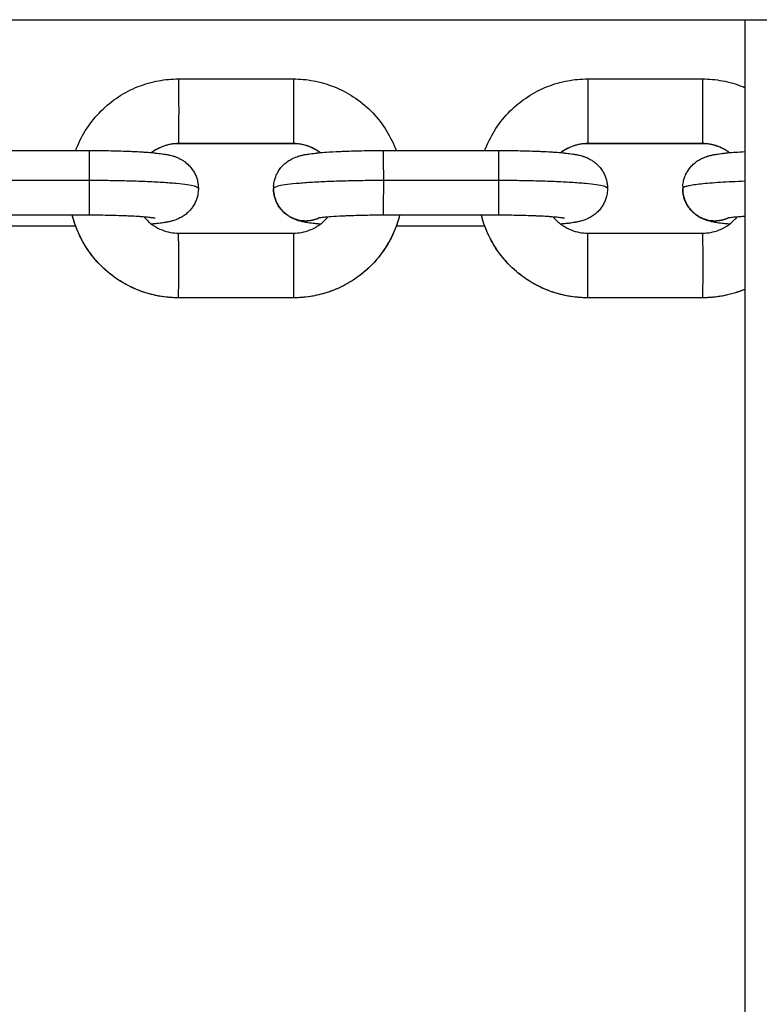
# Model space of a CAD drawing. Units: millimetres. Extents: x 101.02 to 109.67, y 1466.56 to 1475.38.
# Drawn here: x 104.4 to 104.47, y 1469.57 to 1469.67 of the extents above; entities that cross this region are included whole.
import ezdxf

# ---------------------------------------------------------------- set-up
doc = ezdxf.new("R2010")
doc.units = ezdxf.units.MM
doc.layers.add('DAPEDA', color=7, linetype='Continuous', lineweight=9)
doc.layers.add('Make2D$Visible$Curves', color=7, linetype='Continuous', true_color=0x000000)
doc.layers.add('Make2D$Visible$Tangents', color=7, linetype='Continuous', true_color=0x000000)

# ---------------------------------------------------------------- blocks, each defined once
blk = doc.blocks.new('KATOPSH_A031')
at = {"layer": 'Make2D$Visible$Curves', "color": 0, "lineweight": -3}
for points in [[(5.956895, 16.773742), (7.301895, 16.773742), (8.646895, 16.773742)], [(6.954395, 16.773742), (6.954395, 16.452242), (6.954395, 16.130742)], [(6.900145, 16.768069), (6.905645, 16.768069), (6.911145, 16.768069)], [(6.939344, 16.768069), (6.944844, 16.768069), (6.950344, 16.768069)], [(6.911145, 16.761869), (6.905645, 16.761869), (6.900145, 16.761869)], [(6.950344, 16.761869), (6.944844, 16.761869), (6.939344, 16.761869)], [(6.880586, 16.761219), (6.886086, 16.761219), (6.891586, 16.761219)], [(6.919786, 16.761219), (6.925286, 16.761219), (6.930786, 16.761219)], [(6.891586, 16.755019), (6.886086, 16.755019), (6.880586, 16.755019)], [(6.930786, 16.755019), (6.925286, 16.755019), (6.919786, 16.755019)], [(6.890301, 16.753956), (6.886049, 16.753956), (6.881798, 16.753956)], [(6.9295, 16.753956), (6.925249, 16.753956), (6.920997, 16.753956)], [(6.900149, 16.753299), (6.905649, 16.753299), (6.911149, 16.753299)], [(6.90015, 16.753307), (6.90565, 16.753307), (6.91115, 16.753307)], [(6.939349, 16.753299), (6.944849, 16.753299), (6.950348, 16.753299)], [(6.93935, 16.753307), (6.94485, 16.753307), (6.95035, 16.753307)], [(6.911151, 16.747115), (6.905651, 16.747115), (6.900151, 16.747115)], [(6.950351, 16.747115), (6.944851, 16.747115), (6.939351, 16.747115)]]:
    blk.add_open_spline(points, degree=2, dxfattribs=at)
for points, knots in [([(6.890297, 16.761219), (6.890325, 16.761296), (6.890354, 16.761372), (6.890384, 16.761447), (6.890645, 16.762105), (6.890972, 16.762734), (6.891755, 16.763929), (6.892212, 16.764491), (6.892723, 16.765001), (6.893235, 16.765511), (6.893797, 16.765967), (6.894995, 16.766748), (6.895625, 16.767074), (6.896282, 16.767334), (6.896914, 16.767583), (6.897568, 16.767771), (6.898865, 16.76801), (6.899504, 16.768069), (6.900145, 16.768069)], [2.964946, 2.964946, 2.964946, 2.964946, 3.209771, 3.209771, 3.209771, 5.335317, 5.335317, 7.505779, 7.505779, 7.505779, 9.675799, 9.675799, 11.800139, 11.800139, 11.800139, 13.838613, 13.838613, 15.761333, 15.761333, 15.761333, 15.761333]), ([(6.911145, 16.768069), (6.911785, 16.768069), (6.912424, 16.76801), (6.913721, 16.767771), (6.914376, 16.767583), (6.915007, 16.767334), (6.915665, 16.767074), (6.916295, 16.766749), (6.917493, 16.765968), (6.918055, 16.765512), (6.918567, 16.765002), (6.919078, 16.764492), (6.919536, 16.763931), (6.92032, 16.762735), (6.920647, 16.762106), (6.920908, 16.761449), (6.920938, 16.761373), (6.920967, 16.761296), (6.920996, 16.761219)], [15.761333, 15.761333, 15.761333, 15.761333, 17.684002, 17.684002, 19.722321, 19.722321, 19.722321, 21.846411, 21.846411, 24.016126, 24.016126, 24.016126, 26.186282, 26.186282, 28.311577, 28.311577, 28.311577, 28.558177, 28.558177, 28.558177, 28.558177]), ([(6.929497, 16.761219), (6.929525, 16.761296), (6.929554, 16.761372), (6.929584, 16.761447), (6.929845, 16.762105), (6.930171, 16.762734), (6.930954, 16.763929), (6.931412, 16.764491), (6.931923, 16.765001), (6.932434, 16.765511), (6.932997, 16.765967), (6.934194, 16.766748), (6.934824, 16.767074), (6.935482, 16.767334), (6.936113, 16.767583), (6.936767, 16.767771), (6.938065, 16.76801), (6.938704, 16.768069), (6.939344, 16.768069)], [2.964946, 2.964946, 2.964946, 2.964946, 3.209771, 3.209771, 3.209771, 5.335317, 5.335317, 7.505779, 7.505779, 7.505779, 9.675799, 9.675799, 11.800139, 11.800139, 11.800139, 13.838613, 13.838613, 15.761333, 15.761333, 15.761333, 15.761333]), ([(6.950344, 16.768069), (6.950984, 16.768069), (6.951624, 16.76801), (6.952921, 16.767771), (6.953575, 16.767583), (6.954207, 16.767334), (6.954269, 16.767309), (6.954332, 16.767283), (6.954395, 16.767257)], [15.761333, 15.761333, 15.761333, 15.761333, 17.684002, 17.684002, 19.722321, 19.722321, 19.722321, 19.925573, 19.925573, 19.925573, 19.925573]), ([(6.900145, 16.761869), (6.899882, 16.761869), (6.899619, 16.761845), (6.899087, 16.761746), (6.898818, 16.761669), (6.898381, 16.761496), (6.898207, 16.761414), (6.897955, 16.761273), (6.897871, 16.761222), (6.897713, 16.761119), (6.897639, 16.761067), (6.897566, 16.761013)], [0, 0, 0, 0, 0.788077, 0.788077, 1.624749, 1.624749, 2.203024, 2.203024, 2.496416, 2.496416, 2.77038, 2.77038, 2.77038, 2.77038]), ([(6.91373, 16.761009), (6.913656, 16.761064), (6.913579, 16.761118), (6.913259, 16.761327), (6.913, 16.76146), (6.912471, 16.761669), (6.912203, 16.761746), (6.91167, 16.761845), (6.911408, 16.761869), (6.911145, 16.761869)], [17.542252, 17.542252, 17.542252, 17.542252, 17.822673, 17.822673, 18.695131, 18.695131, 19.531294, 19.531294, 20.318869, 20.318869, 20.318869, 20.318869]), ([(6.939344, 16.761869), (6.939081, 16.761869), (6.938819, 16.761845), (6.938286, 16.761746), (6.938018, 16.761669), (6.93758, 16.761496), (6.937407, 16.761414), (6.937154, 16.761273), (6.937071, 16.761222), (6.936913, 16.761119), (6.936838, 16.761067), (6.936765, 16.761013)], [0, 0, 0, 0, 0.788077, 0.788077, 1.624749, 1.624749, 2.203024, 2.203024, 2.496416, 2.496416, 2.77038, 2.77038, 2.77038, 2.77038]), ([(6.95293, 16.761009), (6.952855, 16.761064), (6.952779, 16.761118), (6.952458, 16.761327), (6.9522, 16.76146), (6.951671, 16.761669), (6.951402, 16.761746), (6.95087, 16.761845), (6.950607, 16.761869), (6.950344, 16.761869)], [17.542251, 17.542251, 17.542251, 17.542251, 17.822673, 17.822673, 18.695131, 18.695131, 19.531294, 19.531294, 20.318869, 20.318869, 20.318869, 20.318869]), ([(6.891586, 16.761219), (6.891893, 16.761219), (6.892199, 16.761218), (6.892661, 16.761214), (6.892817, 16.761212), (6.893294, 16.761206), (6.893611, 16.7612), (6.894082, 16.761189), (6.89424, 16.761185), (6.894714, 16.761172), (6.895025, 16.761161), (6.895478, 16.761143), (6.895628, 16.761136), (6.896073, 16.761115), (6.896358, 16.7611), (6.896767, 16.761074), (6.896901, 16.761065), (6.897031, 16.761056), (6.897292, 16.761037), (6.897537, 16.761016), (6.897884, 16.760983), (6.897995, 16.760972), (6.898212, 16.760948), (6.898317, 16.760935), (6.898521, 16.760909), (6.898619, 16.760895), (6.898772, 16.760872), (6.898828, 16.760863), (6.898923, 16.760847), (6.898963, 16.76084), (6.899051, 16.760823), (6.899098, 16.760814), (6.899194, 16.760795), (6.899242, 16.760785), (6.899314, 16.760768), (6.899338, 16.760763), (6.899439, 16.760738), (6.899518, 16.760718), (6.899628, 16.760686), (6.899656, 16.760677), (6.899725, 16.760656), (6.899768, 16.760642), (6.899855, 16.760611), (6.899899, 16.760595), (6.900019, 16.760549), (6.900096, 16.760516), (6.900246, 16.760446), (6.900317, 16.76041), (6.900436, 16.760344), (6.900483, 16.760317), (6.900612, 16.760237), (6.900694, 16.760181), (6.900834, 16.760076), (6.900893, 16.760029), (6.901006, 16.759931), (6.901061, 16.75988), (6.901114, 16.759827), (6.901166, 16.759775), (6.901217, 16.759722), (6.901314, 16.759611), (6.90136, 16.759554), (6.901449, 16.759438), (6.901491, 16.759378), (6.90157, 16.759257), (6.901607, 16.759196), (6.901712, 16.75901), (6.901773, 16.758882), (6.901851, 16.758687), (6.901874, 16.758622), (6.901937, 16.758428), (6.90197, 16.758297), (6.902007, 16.7581), (6.902017, 16.758035), (6.90204, 16.757845), (6.902048, 16.757718), (6.902048, 16.757592)], [14.915281, 14.915281, 14.915281, 14.915281, 15.835453, 15.835453, 16.310833, 16.310833, 17.289929, 17.289929, 17.79197, 17.79197, 18.817682, 18.817682, 19.339148, 19.339148, 20.395506, 20.395506, 20.927841, 20.927841, 20.927841, 22.000399, 22.000399, 22.536476, 22.536476, 23.072532, 23.072532, 23.609792, 23.609792, 23.919368, 23.919368, 24.147223, 24.147223, 24.419005, 24.419005, 24.690791, 24.690791, 24.823954, 24.823954, 25.250111, 25.250111, 25.39112, 25.39112, 25.598999, 25.598999, 25.806986, 25.806986, 26.144083, 26.144083, 26.436905, 26.436905, 26.627472, 26.627472, 26.956461, 26.956461, 27.198523, 27.198523, 27.43401, 27.43401, 27.43401, 27.666353, 27.666353, 27.894754, 27.894754, 28.119591, 28.119591, 28.341029, 28.341029, 28.773983, 28.773983, 28.985084, 28.985084, 29.39591, 29.39591, 29.595086, 29.595086, 29.980395, 29.980395, 29.980395, 29.980395]), ([(6.909255, 16.757812), (6.909269, 16.757994), (6.909298, 16.758175), (6.909376, 16.758485), (6.909418, 16.758616), (6.909495, 16.758808), (6.909523, 16.758873), (6.909583, 16.759), (6.909616, 16.759063), (6.909686, 16.759188), (6.909724, 16.75925), (6.909803, 16.759371), (6.909845, 16.75943), (6.909933, 16.759546), (6.90998, 16.759603), (6.910077, 16.759714), (6.910127, 16.759768), (6.910179, 16.75982), (6.910233, 16.759873), (6.910287, 16.759924), (6.9104, 16.760022), (6.910459, 16.760069), (6.91058, 16.76016), (6.910643, 16.760204), (6.910772, 16.760287), (6.910838, 16.760327), (6.910976, 16.760404), (6.911047, 16.76044), (6.911196, 16.76051), (6.911273, 16.760542), (6.911359, 16.760576), (6.911371, 16.76058), (6.911462, 16.760614), (6.911537, 16.76064), (6.911655, 16.760677), (6.911701, 16.76069), (6.911809, 16.760721), (6.911871, 16.760736), (6.911971, 16.760761), (6.91201, 16.76077), (6.912097, 16.760789), (6.912145, 16.760799), (6.91224, 16.760817), (6.912287, 16.760826), (6.91236, 16.760839), (6.912385, 16.760844), (6.91248, 16.76086), (6.91255, 16.760871), (6.912719, 16.760896), (6.912818, 16.76091), (6.913024, 16.760936), (6.913129, 16.760948), (6.913348, 16.760972), (6.913461, 16.760984), (6.913811, 16.761017), (6.914058, 16.761037), (6.914321, 16.761056), (6.914712, 16.761084), (6.915133, 16.761108), (6.915733, 16.761136), (6.915884, 16.761143), (6.91634, 16.761161), (6.916651, 16.761172), (6.917128, 16.761185), (6.917286, 16.761189), (6.917758, 16.7612), (6.918076, 16.761206), (6.918554, 16.761212), (6.91871, 16.761214), (6.919173, 16.761218), (6.919479, 16.761219), (6.919786, 16.761219)], [0.000006, 0.000006, 0.000006, 0.000006, 0.556572, 0.556572, 0.975359, 0.975359, 1.190184, 1.190184, 1.408396, 1.408396, 1.629882, 1.629882, 1.854689, 1.854689, 2.082981, 2.082981, 2.315164, 2.315164, 2.315164, 2.551396, 2.551396, 2.794224, 2.794224, 3.046774, 3.046774, 3.314984, 3.314984, 3.608882, 3.608882, 3.946433, 3.946433, 3.999881, 3.999881, 4.362091, 4.362091, 4.59624, 4.59624, 4.929344, 4.929344, 5.14972, 5.14972, 5.419885, 5.419885, 5.690064, 5.690064, 5.832677, 5.832677, 6.226565, 6.226565, 6.762216, 6.762216, 7.297071, 7.297071, 7.832002, 7.832002, 8.902169, 8.902169, 8.902169, 10.493699, 10.493699, 11.014833, 11.014833, 12.039948, 12.039948, 12.541724, 12.541724, 13.520339, 13.520339, 13.995502, 13.995502, 14.915281, 14.915281, 14.915281, 14.915281]), ([(6.930786, 16.761219), (6.931092, 16.761219), (6.931399, 16.761218), (6.93186, 16.761214), (6.932017, 16.761212), (6.932494, 16.761206), (6.932811, 16.7612), (6.933281, 16.761189), (6.933439, 16.761185), (6.933914, 16.761172), (6.934224, 16.761161), (6.934677, 16.761143), (6.934827, 16.761136), (6.935273, 16.761115), (6.935558, 16.7611), (6.935967, 16.761074), (6.9361, 16.761065), (6.93623, 16.761056), (6.936491, 16.761037), (6.936736, 16.761016), (6.937083, 16.760983), (6.937195, 16.760972), (6.937412, 16.760948), (6.937516, 16.760935), (6.937721, 16.760909), (6.937819, 16.760895), (6.937972, 16.760872), (6.938027, 16.760863), (6.938122, 16.760847), (6.938162, 16.76084), (6.93825, 16.760823), (6.938298, 16.760814), (6.938393, 16.760795), (6.938441, 16.760785), (6.938513, 16.760768), (6.938537, 16.760763), (6.938638, 16.760738), (6.938718, 16.760718), (6.938828, 16.760686), (6.938855, 16.760677), (6.938925, 16.760656), (6.938967, 16.760642), (6.939054, 16.760611), (6.939099, 16.760595), (6.939219, 16.760549), (6.939296, 16.760516), (6.939445, 16.760446), (6.939516, 16.76041), (6.939635, 16.760344), (6.939682, 16.760317), (6.939812, 16.760237), (6.939893, 16.760181), (6.940033, 16.760076), (6.940092, 16.760029), (6.940205, 16.759931), (6.94026, 16.75988), (6.940313, 16.759827), (6.940366, 16.759775), (6.940416, 16.759722), (6.940513, 16.759611), (6.94056, 16.759554), (6.940648, 16.759438), (6.94069, 16.759378), (6.940769, 16.759257), (6.940807, 16.759196), (6.940911, 16.75901), (6.940973, 16.758882), (6.94105, 16.758687), (6.941074, 16.758622), (6.941136, 16.758428), (6.94117, 16.758297), (6.941206, 16.7581), (6.941216, 16.758035), (6.941239, 16.757845), (6.941247, 16.757718), (6.941247, 16.757592)], [14.915281, 14.915281, 14.915281, 14.915281, 15.835453, 15.835453, 16.310833, 16.310833, 17.289929, 17.289929, 17.79197, 17.79197, 18.817682, 18.817682, 19.339148, 19.339148, 20.395506, 20.395506, 20.927841, 20.927841, 20.927841, 22.000399, 22.000399, 22.536476, 22.536476, 23.072532, 23.072532, 23.609792, 23.609792, 23.919368, 23.919368, 24.147223, 24.147223, 24.419005, 24.419005, 24.690791, 24.690791, 24.823954, 24.823954, 25.250111, 25.250111, 25.39112, 25.39112, 25.598999, 25.598999, 25.806986, 25.806986, 26.144083, 26.144083, 26.436905, 26.436905, 26.627472, 26.627472, 26.956461, 26.956461, 27.198523, 27.198523, 27.43401, 27.43401, 27.43401, 27.666353, 27.666353, 27.894754, 27.894754, 28.119591, 28.119591, 28.341029, 28.341029, 28.773983, 28.773983, 28.985084, 28.985084, 29.39591, 29.39591, 29.595086, 29.595086, 29.980395, 29.980395, 29.980395, 29.980395]), ([(6.948455, 16.757812), (6.948468, 16.757994), (6.948497, 16.758175), (6.948575, 16.758485), (6.948618, 16.758616), (6.948694, 16.758808), (6.948722, 16.758873), (6.948783, 16.759), (6.948816, 16.759063), (6.948886, 16.759188), (6.948923, 16.75925), (6.949002, 16.759371), (6.949044, 16.75943), (6.949133, 16.759546), (6.949179, 16.759603), (6.949276, 16.759714), (6.949327, 16.759768), (6.949379, 16.75982), (6.949432, 16.759873), (6.949487, 16.759924), (6.9496, 16.760022), (6.949659, 16.760069), (6.94978, 16.76016), (6.949842, 16.760204), (6.949971, 16.760287), (6.950038, 16.760327), (6.950176, 16.760404), (6.950247, 16.76044), (6.950396, 16.76051), (6.950473, 16.760542), (6.950559, 16.760576), (6.950571, 16.76058), (6.950661, 16.760614), (6.950736, 16.76064), (6.950855, 16.760677), (6.9509, 16.76069), (6.951008, 16.760721), (6.95107, 16.760736), (6.95117, 16.760761), (6.95121, 16.76077), (6.951297, 16.760789), (6.951344, 16.760799), (6.951439, 16.760817), (6.951486, 16.760826), (6.951559, 16.760839), (6.951584, 16.760844), (6.951679, 16.76086), (6.951749, 16.760871), (6.951919, 16.760896), (6.952018, 16.76091), (6.952223, 16.760936), (6.952329, 16.760948), (6.952548, 16.760972), (6.95266, 16.760984), (6.95301, 16.761017), (6.953257, 16.761037), (6.95352, 16.761056), (6.953797, 16.761075), (6.954088, 16.761093), (6.954395, 16.76111)], [0, 0, 0, 0, 0.556572, 0.556572, 0.975359, 0.975359, 1.190184, 1.190184, 1.408396, 1.408396, 1.629882, 1.629882, 1.854689, 1.854689, 2.082981, 2.082981, 2.315164, 2.315164, 2.315164, 2.551396, 2.551396, 2.794224, 2.794224, 3.046774, 3.046774, 3.314984, 3.314984, 3.608882, 3.608882, 3.946433, 3.946433, 3.999881, 3.999881, 4.362091, 4.362091, 4.59624, 4.59624, 4.929344, 4.929344, 5.14972, 5.14972, 5.419885, 5.419885, 5.690064, 5.690064, 5.832677, 5.832677, 6.226565, 6.226565, 6.762216, 6.762216, 7.297071, 7.297071, 7.832002, 7.832002, 8.902169, 8.902169, 8.902169, 10.026588, 10.026588, 10.026588, 10.026588]), ([(6.902048, 16.757592), (6.902048, 16.757516), (6.902045, 16.75744), (6.902039, 16.757364), (6.902026, 16.757181), (6.901997, 16.757), (6.901919, 16.75669), (6.901877, 16.75656), (6.9018, 16.756367), (6.901772, 16.756303), (6.901712, 16.756175), (6.901679, 16.756112), (6.901609, 16.755987), (6.901571, 16.755926), (6.901492, 16.755805), (6.90145, 16.755745), (6.901362, 16.755629), (6.901315, 16.755572), (6.901218, 16.755461), (6.901168, 16.755407), (6.901116, 16.755355), (6.901062, 16.755302), (6.901008, 16.755252), (6.900894, 16.755153), (6.900836, 16.755106), (6.900715, 16.755015), (6.900652, 16.754972), (6.900523, 16.754888), (6.900457, 16.754848), (6.900319, 16.754772), (6.900248, 16.754736), (6.900098, 16.754666), (6.900022, 16.754633), (6.899936, 16.7546), (6.899924, 16.754595), (6.899833, 16.754561), (6.899758, 16.754536), (6.899639, 16.754498), (6.899594, 16.754485), (6.899486, 16.754455), (6.899424, 16.754439), (6.899324, 16.754415), (6.899285, 16.754406), (6.899198, 16.754387), (6.89915, 16.754377), (6.899055, 16.754358), (6.899008, 16.754349), (6.898935, 16.754336), (6.89891, 16.754332), (6.898815, 16.754315), (6.898745, 16.754304), (6.898576, 16.754279), (6.898477, 16.754265), (6.898271, 16.754239), (6.898166, 16.754227), (6.897947, 16.754203), (6.897834, 16.754192), (6.897667, 16.754176), (6.897616, 16.754171), (6.897565, 16.754167)], [0, 0, 0, 0, 0.231434, 0.231434, 0.231434, 0.788006, 0.788006, 1.206793, 1.206793, 1.421618, 1.421618, 1.639829, 1.639829, 1.861316, 1.861316, 2.086123, 2.086123, 2.314415, 2.314415, 2.546597, 2.546597, 2.546597, 2.78283, 2.78283, 3.025657, 3.025657, 3.278207, 3.278207, 3.546418, 3.546418, 3.840316, 3.840316, 4.177867, 4.177867, 4.231315, 4.231315, 4.593525, 4.593525, 4.827674, 4.827674, 5.160778, 5.160778, 5.381154, 5.381154, 5.651319, 5.651319, 5.921497, 5.921497, 6.064111, 6.064111, 6.457999, 6.457999, 6.993649, 6.993649, 7.528505, 7.528505, 8.063435, 8.063435, 8.293878, 8.293878, 8.293878, 8.293878]), ([(6.913736, 16.754162), (6.913665, 16.754168), (6.913595, 16.754175), (6.913411, 16.754192), (6.9133, 16.754204), (6.913083, 16.754228), (6.912978, 16.75424), (6.912774, 16.754267), (6.912676, 16.75428), (6.912523, 16.754304), (6.912467, 16.754313), (6.912372, 16.754329), (6.912332, 16.754336), (6.912244, 16.754352), (6.912197, 16.754361), (6.912101, 16.754381), (6.912053, 16.754391), (6.911981, 16.754407), (6.911957, 16.754413), (6.911856, 16.754437), (6.911777, 16.754458), (6.911667, 16.75449), (6.911639, 16.754498), (6.91157, 16.75452), (6.911527, 16.754534), (6.91144, 16.754564), (6.911396, 16.75458), (6.911276, 16.754627), (6.911199, 16.754659), (6.911049, 16.754729), (6.910978, 16.754765), (6.910859, 16.754831), (6.910812, 16.754859), (6.910683, 16.754939), (6.910601, 16.754994), (6.910461, 16.755099), (6.910402, 16.755146), (6.910289, 16.755244), (6.910234, 16.755295), (6.910181, 16.755348), (6.910129, 16.7554), (6.910078, 16.755454), (6.909981, 16.755565), (6.909935, 16.755622), (6.909846, 16.755738), (6.909804, 16.755797), (6.909725, 16.755918), (6.909687, 16.75598), (6.909583, 16.756165), (6.909522, 16.756293), (6.909444, 16.756489), (6.909421, 16.756554), (6.909358, 16.756748), (6.909325, 16.756879), (6.909288, 16.757075), (6.909278, 16.75714), (6.909255, 16.757331), (6.909247, 16.757457), (6.909247, 16.757584)], [6.767916, 6.767916, 6.767916, 6.767916, 7.085118, 7.085118, 7.621195, 7.621195, 8.157251, 8.157251, 8.694511, 8.694511, 9.004087, 9.004087, 9.231941, 9.231941, 9.503723, 9.503723, 9.77551, 9.77551, 9.908673, 9.908673, 10.334829, 10.334829, 10.475839, 10.475839, 10.683718, 10.683718, 10.891704, 10.891704, 11.228802, 11.228802, 11.521623, 11.521623, 11.712191, 11.712191, 12.04118, 12.04118, 12.283241, 12.283241, 12.518729, 12.518729, 12.518729, 12.751071, 12.751071, 12.979473, 12.979473, 13.20431, 13.20431, 13.425748, 13.425748, 13.858701, 13.858701, 14.069803, 14.069803, 14.480629, 14.480629, 14.679804, 14.679804, 15.065114, 15.065114, 15.065114, 15.065114]), ([(6.941247, 16.757592), (6.941247, 16.757516), (6.941244, 16.75744), (6.941239, 16.757364), (6.941226, 16.757181), (6.941197, 16.757), (6.941118, 16.75669), (6.941076, 16.75656), (6.941, 16.756367), (6.940972, 16.756303), (6.940911, 16.756175), (6.940878, 16.756112), (6.940808, 16.755987), (6.940771, 16.755926), (6.940691, 16.755805), (6.940649, 16.755745), (6.940561, 16.755629), (6.940515, 16.755572), (6.940418, 16.755461), (6.940367, 16.755407), (6.940315, 16.755355), (6.940262, 16.755302), (6.940207, 16.755252), (6.940094, 16.755153), (6.940035, 16.755106), (6.939914, 16.755015), (6.939852, 16.754972), (6.939723, 16.754888), (6.939656, 16.754848), (6.939518, 16.754772), (6.939447, 16.754736), (6.939298, 16.754666), (6.939221, 16.754633), (6.939135, 16.7546), (6.939123, 16.754595), (6.939033, 16.754561), (6.938958, 16.754536), (6.938839, 16.754498), (6.938793, 16.754485), (6.938686, 16.754455), (6.938624, 16.754439), (6.938524, 16.754415), (6.938484, 16.754406), (6.938397, 16.754387), (6.93835, 16.754377), (6.938255, 16.754358), (6.938207, 16.754349), (6.938135, 16.754336), (6.93811, 16.754332), (6.938015, 16.754315), (6.937945, 16.754304), (6.937775, 16.754279), (6.937676, 16.754265), (6.937471, 16.754239), (6.937365, 16.754227), (6.937146, 16.754203), (6.937034, 16.754192), (6.936867, 16.754176), (6.936816, 16.754171), (6.936764, 16.754167)], [0, 0, 0, 0, 0.231434, 0.231434, 0.231434, 0.788006, 0.788006, 1.206793, 1.206793, 1.421618, 1.421618, 1.639829, 1.639829, 1.861316, 1.861316, 2.086123, 2.086123, 2.314415, 2.314415, 2.546597, 2.546597, 2.546597, 2.78283, 2.78283, 3.025657, 3.025657, 3.278207, 3.278207, 3.546418, 3.546418, 3.840316, 3.840316, 4.177867, 4.177867, 4.231315, 4.231315, 4.593525, 4.593525, 4.827674, 4.827674, 5.160778, 5.160778, 5.381154, 5.381154, 5.651319, 5.651319, 5.921497, 5.921497, 6.064111, 6.064111, 6.457999, 6.457999, 6.993649, 6.993649, 7.528505, 7.528505, 8.063435, 8.063435, 8.293871, 8.293871, 8.293871, 8.293871]), ([(6.952928, 16.754163), (6.95286, 16.754169), (6.952793, 16.754175), (6.952611, 16.754192), (6.952499, 16.754204), (6.952282, 16.754228), (6.952178, 16.75424), (6.951973, 16.754267), (6.951875, 16.75428), (6.951722, 16.754304), (6.951667, 16.754313), (6.951572, 16.754329), (6.951532, 16.754336), (6.951444, 16.754352), (6.951396, 16.754361), (6.951301, 16.754381), (6.951253, 16.754391), (6.951181, 16.754407), (6.951157, 16.754413), (6.951056, 16.754437), (6.950976, 16.754458), (6.950866, 16.75449), (6.950839, 16.754498), (6.950769, 16.75452), (6.950727, 16.754534), (6.95064, 16.754564), (6.950595, 16.75458), (6.950475, 16.754627), (6.950398, 16.754659), (6.950249, 16.754729), (6.950178, 16.754765), (6.950059, 16.754831), (6.950011, 16.754859), (6.949882, 16.754939), (6.949801, 16.754994), (6.94966, 16.755099), (6.949602, 16.755146), (6.949488, 16.755244), (6.949434, 16.755295), (6.94938, 16.755348), (6.949328, 16.7554), (6.949278, 16.755454), (6.949181, 16.755565), (6.949134, 16.755622), (6.949046, 16.755738), (6.949004, 16.755797), (6.948924, 16.755918), (6.948887, 16.75598), (6.948782, 16.756165), (6.948721, 16.756293), (6.948643, 16.756489), (6.94862, 16.756554), (6.948557, 16.756748), (6.948524, 16.756879), (6.948488, 16.757075), (6.948478, 16.75714), (6.948454, 16.757331), (6.948447, 16.757457), (6.948447, 16.757584)], [6.778133, 6.778133, 6.778133, 6.778133, 7.085118, 7.085118, 7.621195, 7.621195, 8.157251, 8.157251, 8.694511, 8.694511, 9.004087, 9.004087, 9.231941, 9.231941, 9.503723, 9.503723, 9.77551, 9.77551, 9.908673, 9.908673, 10.334829, 10.334829, 10.475839, 10.475839, 10.683718, 10.683718, 10.891704, 10.891704, 11.228802, 11.228802, 11.521623, 11.521623, 11.712191, 11.712191, 12.04118, 12.04118, 12.283241, 12.283241, 12.518729, 12.518729, 12.518729, 12.751071, 12.751071, 12.979473, 12.979473, 13.20431, 13.20431, 13.425748, 13.425748, 13.858701, 13.858701, 14.069803, 14.069803, 14.480629, 14.480629, 14.679804, 14.679804, 15.065114, 15.065114, 15.065114, 15.065114]), ([(6.90015, 16.747107), (6.89951, 16.747107), (6.898871, 16.747165), (6.897573, 16.747405), (6.896919, 16.747592), (6.896288, 16.747842), (6.89563, 16.748101), (6.895, 16.748427), (6.893802, 16.749208), (6.89324, 16.749663), (6.892728, 16.750173), (6.892217, 16.750683), (6.891759, 16.751245), (6.890975, 16.75244), (6.890648, 16.753069), (6.890387, 16.753726), (6.89022, 16.754148), (6.89008, 16.75458), (6.889968, 16.755019)], [0, 0, 0, 0, 1.92267, 1.92267, 3.960988, 3.960988, 3.960988, 6.085078, 6.085078, 8.254794, 8.254794, 8.254794, 10.424949, 10.424949, 12.550245, 12.550245, 12.550245, 13.914083, 13.914083, 13.914083, 13.914083]), ([(6.897918, 16.754727), (6.897918, 16.754727), (6.897915, 16.754728), (6.897903, 16.754731), (6.897893, 16.754732), (6.897857, 16.754739), (6.897823, 16.754745), (6.897736, 16.754758), (6.897683, 16.754766), (6.897563, 16.754781), (6.897495, 16.754789), (6.897346, 16.754806), (6.897265, 16.754814), (6.89709, 16.754831), (6.896996, 16.754839), (6.896798, 16.754856), (6.896693, 16.754864), (6.896584, 16.754872), (6.896475, 16.75488), (6.89636, 16.754887), (6.896005, 16.75491), (6.895751, 16.754924), (6.89535, 16.754942), (6.895214, 16.754948), (6.8948, 16.754965), (6.894514, 16.754975), (6.894074, 16.754987), (6.893927, 16.754991), (6.893488, 16.755001), (6.893192, 16.755007), (6.892745, 16.755013), (6.892597, 16.755014), (6.892163, 16.755018), (6.891875, 16.755019), (6.891586, 16.755019)], [32.699193, 32.699193, 32.699193, 32.699193, 32.912566, 32.912566, 33.142031, 33.142031, 33.604931, 33.604931, 34.07491, 34.07491, 34.551485, 34.551485, 35.0335, 35.0335, 35.51959, 35.51959, 36.008445, 36.008445, 36.008445, 36.498556, 36.498556, 37.477362, 37.477362, 37.963417, 37.963417, 38.922896, 38.922896, 39.393952, 39.393952, 40.314264, 40.314264, 40.761709, 40.761709, 41.628277, 41.628277, 41.628277, 41.628277]), ([(6.896842, 16.754852), (6.896925, 16.754752), (6.897013, 16.754656), (6.897106, 16.754564), (6.897223, 16.754447), (6.897346, 16.754338), (6.897578, 16.754154), (6.897684, 16.754078), (6.898036, 16.753849), (6.898295, 16.753715), (6.898824, 16.753506), (6.899092, 16.753429), (6.899625, 16.753331), (6.899887, 16.753307), (6.90015, 16.753307)], [2.99256, 2.99256, 2.99256, 2.99256, 3.385766, 3.385766, 3.385766, 3.883893, 3.883893, 4.277199, 4.277199, 5.149657, 5.149657, 5.98582, 5.98582, 6.773395, 6.773395, 6.773395, 6.773395]), ([(6.921328, 16.755019), (6.921217, 16.754581), (6.921078, 16.75415), (6.92091, 16.753728), (6.92065, 16.753071), (6.920323, 16.752442), (6.91954, 16.751246), (6.919083, 16.750684), (6.918571, 16.750174), (6.91806, 16.749664), (6.917498, 16.749208), (6.9163, 16.748427), (6.91567, 16.748102), (6.915013, 16.747842), (6.914381, 16.747592), (6.913727, 16.747405), (6.91243, 16.747165), (6.911791, 16.747107), (6.91115, 16.747107)], [1.845417, 1.845417, 1.845417, 1.845417, 3.209771, 3.209771, 3.209771, 5.335317, 5.335317, 7.505779, 7.505779, 7.505779, 9.675799, 9.675799, 11.800139, 11.800139, 11.800139, 13.838613, 13.838613, 15.761333, 15.761333, 15.761333, 15.761333]), ([(6.91115, 16.753307), (6.911413, 16.753307), (6.911676, 16.753331), (6.912208, 16.753429), (6.912476, 16.753506), (6.912914, 16.753679), (6.913088, 16.753761), (6.91334, 16.753903), (6.913424, 16.753953), (6.913753, 16.754168), (6.913983, 16.754355), (6.914192, 16.754563), (6.914283, 16.754654), (6.91437, 16.754749), (6.914453, 16.754848)], [6.773395, 6.773395, 6.773395, 6.773395, 7.561473, 7.561473, 8.398144, 8.398144, 8.976419, 8.976419, 9.269811, 9.269811, 10.161026, 10.161026, 10.161026, 10.549491, 10.549491, 10.549491, 10.549491]), ([(6.919786, 16.755019), (6.919497, 16.755019), (6.919209, 16.755018), (6.918774, 16.755014), (6.918626, 16.755013), (6.918178, 16.755007), (6.917881, 16.755001), (6.91744, 16.754991), (6.917293, 16.754987), (6.916851, 16.754975), (6.916563, 16.754965), (6.916146, 16.754948), (6.916009, 16.754942), (6.91547, 16.754917), (6.915096, 16.754895), (6.914763, 16.754872), (6.914652, 16.754864), (6.914546, 16.754855), (6.914345, 16.754839), (6.914249, 16.754831), (6.914071, 16.754814), (6.913988, 16.754805), (6.913835, 16.754789), (6.913765, 16.75478), (6.913665, 16.754768), (6.913631, 16.754763), (6.9136, 16.754759)], [0, 0, 0, 0, 0.866809, 0.866809, 1.314392, 1.314392, 2.235019, 2.235019, 2.706253, 2.706253, 3.666144, 3.666144, 4.152432, 4.152432, 5.622805, 5.622805, 5.622805, 6.112658, 6.112658, 6.599781, 6.599781, 7.082822, 7.082822, 7.560417, 7.560417, 7.838959, 7.838959, 7.838959, 7.838959]), ([(6.93935, 16.747107), (6.938709, 16.747107), (6.93807, 16.747165), (6.936773, 16.747405), (6.936119, 16.747592), (6.935487, 16.747842), (6.934829, 16.748101), (6.934199, 16.748427), (6.933002, 16.749208), (6.932439, 16.749663), (6.931928, 16.750173), (6.931416, 16.750683), (6.930959, 16.751245), (6.930175, 16.75244), (6.929848, 16.753069), (6.929587, 16.753726), (6.929419, 16.754148), (6.929279, 16.75458), (6.929168, 16.755019)], [0, 0, 0, 0, 1.92267, 1.92267, 3.960988, 3.960988, 3.960988, 6.085078, 6.085078, 8.254794, 8.254794, 8.254794, 10.424949, 10.424949, 12.550245, 12.550245, 12.550245, 13.914083, 13.914083, 13.914083, 13.914083]), ([(6.937117, 16.754727), (6.937117, 16.754727), (6.937114, 16.754728), (6.937102, 16.754731), (6.937093, 16.754732), (6.937057, 16.754739), (6.937022, 16.754745), (6.936935, 16.754758), (6.936882, 16.754766), (6.936763, 16.754781), (6.936695, 16.754789), (6.936546, 16.754806), (6.936464, 16.754814), (6.936289, 16.754831), (6.936196, 16.754839), (6.935997, 16.754856), (6.935893, 16.754864), (6.935784, 16.754872), (6.935674, 16.75488), (6.93556, 16.754887), (6.935204, 16.75491), (6.93495, 16.754924), (6.93455, 16.754942), (6.934414, 16.754948), (6.934, 16.754965), (6.933713, 16.754975), (6.933274, 16.754987), (6.933127, 16.754991), (6.932688, 16.755001), (6.932391, 16.755007), (6.931944, 16.755013), (6.931797, 16.755014), (6.931363, 16.755018), (6.931074, 16.755019), (6.930786, 16.755019)], [32.699193, 32.699193, 32.699193, 32.699193, 32.912566, 32.912566, 33.142031, 33.142031, 33.604931, 33.604931, 34.07491, 34.07491, 34.551485, 34.551485, 35.0335, 35.0335, 35.51959, 35.51959, 36.008445, 36.008445, 36.008445, 36.498556, 36.498556, 37.477362, 37.477362, 37.963417, 37.963417, 38.922896, 38.922896, 39.393952, 39.393952, 40.314264, 40.314264, 40.761709, 40.761709, 41.628277, 41.628277, 41.628277, 41.628277]), ([(6.936041, 16.754852), (6.936125, 16.754752), (6.936213, 16.754656), (6.936305, 16.754564), (6.936422, 16.754447), (6.936546, 16.754338), (6.936778, 16.754154), (6.936884, 16.754078), (6.937236, 16.753849), (6.937494, 16.753715), (6.938023, 16.753506), (6.938292, 16.753429), (6.938824, 16.753331), (6.939087, 16.753307), (6.93935, 16.753307)], [2.99256, 2.99256, 2.99256, 2.99256, 3.385766, 3.385766, 3.385766, 3.883893, 3.883893, 4.277199, 4.277199, 5.149657, 5.149657, 5.98582, 5.98582, 6.773395, 6.773395, 6.773395, 6.773395]), ([(6.95035, 16.753307), (6.950613, 16.753307), (6.950875, 16.753331), (6.951408, 16.753429), (6.951676, 16.753506), (6.952113, 16.753679), (6.952287, 16.753761), (6.95254, 16.753903), (6.952623, 16.753953), (6.952953, 16.754168), (6.953183, 16.754355), (6.953392, 16.754563), (6.953483, 16.754654), (6.95357, 16.754749), (6.953652, 16.754848)], [6.773395, 6.773395, 6.773395, 6.773395, 7.561473, 7.561473, 8.398144, 8.398144, 8.976419, 8.976419, 9.269811, 9.269811, 10.161026, 10.161026, 10.161026, 10.54949, 10.54949, 10.54949, 10.54949]), ([(6.954395, 16.7549), (6.954244, 16.754891), (6.9541, 16.754881), (6.953962, 16.754872), (6.953852, 16.754864), (6.953746, 16.754855), (6.953544, 16.754839), (6.953449, 16.754831), (6.95327, 16.754814), (6.953187, 16.754805), (6.953034, 16.754789), (6.952964, 16.75478), (6.952865, 16.754768), (6.952831, 16.754763), (6.952799, 16.754759)], [5.016366, 5.016366, 5.016366, 5.016366, 5.622805, 5.622805, 5.622805, 6.112658, 6.112658, 6.599781, 6.599781, 7.082822, 7.082822, 7.560417, 7.560417, 7.838959, 7.838959, 7.838959, 7.838959]), ([(6.954395, 16.747916), (6.954334, 16.747891), (6.954273, 16.747866), (6.954212, 16.747842), (6.953581, 16.747592), (6.952926, 16.747405), (6.951629, 16.747165), (6.95099, 16.747107), (6.95035, 16.747107)], [11.602766, 11.602766, 11.602766, 11.602766, 11.800139, 11.800139, 11.800139, 13.838613, 13.838613, 15.761333, 15.761333, 15.761333, 15.761333])]:
    blk.add_open_spline(points, degree=3, knots=knots, dxfattribs=at)
for points, weights in [([(6.909255, 16.757812), (6.909247, 16.7577), (6.909247, 16.757588)], [0.971893737492, 0.985198909162, 1]), ([(6.909247, 16.757588), (6.909247, 16.757586), (6.909247, 16.757584)], [1, 0.999996578236, 1]), ([(6.909247, 16.757584), (6.909247, 16.757582), (6.909247, 16.75758)], [1, 0.99888304012, 0.997774653456]), ([(6.948455, 16.757812), (6.948447, 16.7577), (6.948447, 16.757588)], [0.971894115973, 0.985199119679, 1]), ([(6.948447, 16.757588), (6.948447, 16.757586), (6.948447, 16.757584)], [1, 0.999996578236, 1]), ([(6.948447, 16.757584), (6.948447, 16.757582), (6.948447, 16.75758)], [1, 0.99888304012, 0.997774653456]), ([(6.900149, 16.747115), (6.90015, 16.747107), (6.90015, 16.747107)], [0.972833556527, 0.98568577696, 1]), ([(6.90015, 16.747107), (6.900151, 16.747107), (6.900151, 16.747115)], [1, 0.999353706707, 1]), ([(6.91115, 16.747107), (6.91115, 16.747107), (6.911149, 16.747115)], [1, 0.985686003784, 0.972833963842]), ([(6.911151, 16.747115), (6.911151, 16.747107), (6.91115, 16.747107)], [1, 0.999353706707, 1]), ([(6.939349, 16.747115), (6.939349, 16.747107), (6.93935, 16.747107)], [0.972833556527, 0.98568577696, 1]), ([(6.93935, 16.747107), (6.93935, 16.747107), (6.939351, 16.747115)], [1, 0.999353706707, 1]), ([(6.95035, 16.747107), (6.950349, 16.747107), (6.950348, 16.747115)], [1, 0.985686003784, 0.972833963842]), ([(6.950351, 16.747115), (6.95035, 16.747107), (6.95035, 16.747107)], [1, 0.999353706707, 1])]:
    blk.add_rational_spline(points, weights, degree=2, dxfattribs=at)
at = {"layer": 'Make2D$Visible$Tangents', "color": 0, "lineweight": -3}
for points, weights, knots in [([(6.900145, 16.768069), (6.90016, 16.768069), (6.900161, 16.76508), (6.900161, 16.762091), (6.900146, 16.761877)], [1, 0.719703671923, 1, 0.719703671923, 1], [0.222918, 0.222918, 0.222918, 4.980928, 4.980928, 9.738937, 9.738937, 9.738937]), ([(6.911145, 16.768069), (6.91116, 16.768069), (6.911161, 16.76508), (6.911161, 16.762091), (6.911146, 16.761877)], [1, 0.719703671923, 1, 0.719703671923, 1], [0.222918, 0.222918, 0.222918, 4.980928, 4.980928, 9.738937, 9.738937, 9.738937]), ([(6.939344, 16.768069), (6.93936, 16.768069), (6.93936, 16.76508), (6.939361, 16.762091), (6.939345, 16.761877)], [1, 0.719703671923, 1, 0.719703671923, 1], [0.222918, 0.222918, 0.222918, 4.980928, 4.980928, 9.738937, 9.738937, 9.738937]), ([(6.950344, 16.768069), (6.95036, 16.768069), (6.95036, 16.76508), (6.950361, 16.762091), (6.950345, 16.761877)], [1, 0.719703671923, 1, 0.719703671923, 1], [0.222918, 0.222918, 0.222918, 4.980928, 4.980928, 9.738937, 9.738937, 9.738937]), ([(6.891602, 16.758342), (6.891603, 16.756996), (6.891598, 16.756008), (6.891593, 16.755019), (6.891586, 16.755019)], [1, 0.916851021593, 1, 0.916851021593, 1], [0, 0, 0, 2.546193, 2.546193, 5.092386, 5.092386, 5.092386]), ([(6.909247, 16.757588), (6.909249, 16.754606), (6.912236, 16.754498), (6.912948, 16.754472), (6.9136, 16.754759)], [1, 0.719807444743, 1, 0.915116736872, 0.881663593668], [0, 0, 0, 4.757083, 4.757083, 6.198223, 6.198223, 6.198223]), ([(6.919786, 16.755019), (6.919793, 16.755019), (6.919798, 16.756008), (6.919802, 16.756996), (6.919802, 16.758342)], [1, 0.916851021593, 1, 0.916851021593, 1], [4.646551, 4.646551, 4.646551, 7.192744, 7.192744, 9.738937, 9.738937, 9.738937]), ([(6.930802, 16.758342), (6.930802, 16.756996), (6.930797, 16.756008), (6.930793, 16.755019), (6.930786, 16.755019)], [1, 0.916851021593, 1, 0.916851021593, 1], [0, 0, 0, 2.546193, 2.546193, 5.092386, 5.092386, 5.092386]), ([(6.948447, 16.757588), (6.948448, 16.754606), (6.951436, 16.754498), (6.952148, 16.754472), (6.952799, 16.754759)], [1, 0.719807444743, 1, 0.915116736872, 0.881663593668], [0, 0, 0, 4.757083, 4.757083, 6.198223, 6.198223, 6.198223]), ([(6.900151, 16.747115), (6.900167, 16.74733), (6.900166, 16.750318), (6.900166, 16.753307), (6.90015, 16.753307)], [1, 0.719703671923, 1, 0.719703671923, 1], [0, 0, 0, 4.75801, 4.75801, 9.516019, 9.516019, 9.516019]), ([(6.91115, 16.753307), (6.911166, 16.753307), (6.911166, 16.750318), (6.911167, 16.74733), (6.911151, 16.747115)], [1, 0.719703671923, 1, 0.719703671923, 1], [0.222918, 0.222918, 0.222918, 4.980928, 4.980928, 9.738937, 9.738937, 9.738937]), ([(6.939351, 16.747115), (6.939367, 16.74733), (6.939366, 16.750318), (6.939365, 16.753307), (6.93935, 16.753307)], [1, 0.719703671923, 1, 0.719703671923, 1], [0, 0, 0, 4.75801, 4.75801, 9.516019, 9.516019, 9.516019]), ([(6.95035, 16.753307), (6.950365, 16.753307), (6.950366, 16.750318), (6.950366, 16.74733), (6.950351, 16.747115)], [1, 0.719703671923, 1, 0.719703671923, 1], [0.222918, 0.222918, 0.222918, 4.980928, 4.980928, 9.738937, 9.738937, 9.738937])]:
    blk.add_rational_spline(points, weights, degree=2, knots=knots, dxfattribs=at)
for points, weights in [([(6.900146, 16.761877), (6.898708, 16.761877), (6.897559, 16.761013)], [1, 0.883786069446, 0.868463024881]), ([(6.900144, 16.761877), (6.900144, 16.761869), (6.900145, 16.761869)], [0.972834956122, 0.98568655636, 1]), ([(6.900145, 16.761869), (6.900145, 16.761869), (6.900146, 16.761877)], [1, 0.999353706707, 1]), ([(6.911145, 16.761869), (6.911144, 16.761869), (6.911143, 16.761877)], [1, 0.985686003784, 0.972833963842]), ([(6.911146, 16.761877), (6.911145, 16.761869), (6.911145, 16.761869)], [1, 0.999353706707, 1]), ([(6.913739, 16.761009), (6.912588, 16.761877), (6.911146, 16.761877)], [0.971900732073, 0.934691886957, 1]), ([(6.939345, 16.761877), (6.937907, 16.761877), (6.936759, 16.761013)], [1, 0.883786064535, 0.868463023586]), ([(6.939343, 16.761877), (6.939344, 16.761869), (6.939344, 16.761869)], [0.972834956122, 0.98568655636, 1]), ([(6.939344, 16.761869), (6.939345, 16.761869), (6.939345, 16.761877)], [1, 0.999353706707, 1]), ([(6.950344, 16.761869), (6.950343, 16.761869), (6.950343, 16.761877)], [1, 0.985686003784, 0.972833963842]), ([(6.950345, 16.761877), (6.950345, 16.761869), (6.950344, 16.761869)], [1, 0.999353706707, 1]), ([(6.952938, 16.761009), (6.951787, 16.761877), (6.950345, 16.761877)], [0.971900732073, 0.934691886957, 1]), ([(6.891586, 16.761219), (6.891601, 16.761219), (6.891602, 16.758342)], [1, 0.73206797404, 1]), ([(6.919802, 16.758342), (6.919801, 16.761219), (6.919786, 16.761219)], [1, 0.73206797404, 1]), ([(6.930786, 16.761219), (6.930801, 16.761219), (6.930802, 16.758342)], [1, 0.73206797404, 1]), ([(6.902048, 16.757592), (6.902047, 16.758342), (6.891602, 16.758342)], [1, 0.708954161045, 1]), ([(6.919802, 16.758342), (6.909302, 16.758342), (6.909247, 16.757588)], [1, 0.707106781187, 1]), ([(6.941247, 16.757592), (6.941247, 16.758342), (6.930802, 16.758342)], [1, 0.708954161045, 1]), ([(6.954395, 16.758266), (6.948481, 16.758059), (6.948447, 16.757588)], [0.877480890097, 0.794357941664, 1]), ([(6.900151, 16.747115), (6.891977, 16.747115), (6.889969, 16.755019)], [1, 0.756154717168, 0.918331275335]), ([(6.921328, 16.755019), (6.919326, 16.747115), (6.911151, 16.747115)], [0.941555982768, 0.76565663757, 1]), ([(6.939351, 16.747115), (6.931176, 16.747115), (6.929169, 16.755019)], [1, 0.756154717168, 0.918331275335]), ([(6.954395, 16.747923), (6.952454, 16.747115), (6.950351, 16.747115)], [0.893809777642, 0.927000854376, 1])]:
    blk.add_rational_spline(points, weights, degree=2, dxfattribs=at)
for points in [[(6.911146, 16.761877), (6.905646, 16.761877), (6.900146, 16.761877)], [(6.950345, 16.761877), (6.944845, 16.761877), (6.939345, 16.761877)], [(6.891602, 16.758342), (6.886102, 16.758342), (6.880602, 16.758342)], [(6.930802, 16.758342), (6.925302, 16.758342), (6.919802, 16.758342)]]:
    blk.add_open_spline(points, degree=2, dxfattribs=at)
blk = doc.blocks.new('A031')
at = {"layer": 'DAPEDA'}
blk.add_blockref('KATOPSH_A031', (-0.977292, -11.92641), dxfattribs=at)

msp = doc.modelspace()

# ---------------------------------------------------------------- block references
msp.add_blockref('A031', (98.48835, 1464.819205))

doc.saveas('drawing.dxf')
